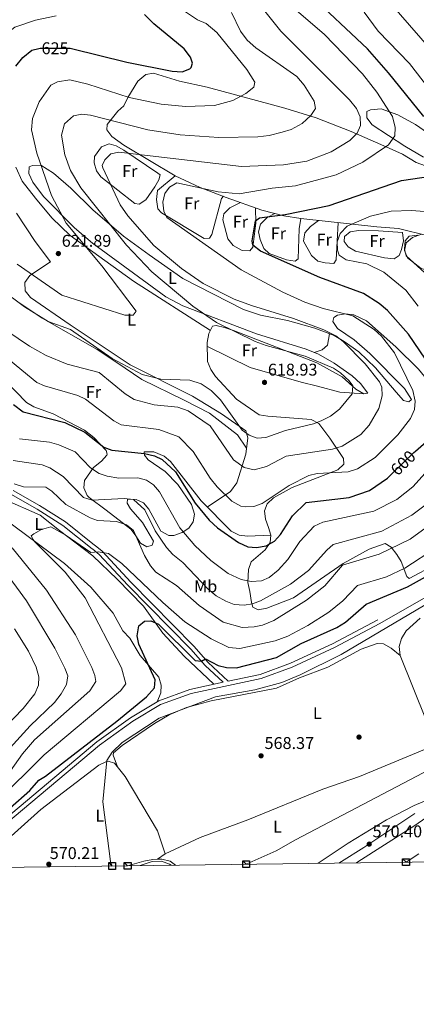
# Model space of a CAD drawing. Units: metres. Extents: x 587934 to 594894, y 4650332 to 4655047.
# Drawn here: x 594272 to 594506, y 4650332 to 4650911 of the extents above; entities that cross this region are included whole.
import ezdxf
from ezdxf.enums import TextEntityAlignment as Align

# ---------------------------------------------------------------- set-up
doc = ezdxf.new("R2010")
doc.units = ezdxf.units.M
doc.header["$MEASUREMENT"] = 0
doc.linetypes.add('DGN Style 3', pattern=[121.93132000000001, 87.09380000000002, -34.83752])
doc.linetypes.add('DGN Style 5', pattern=[60.96566000000001, 26.12814000000001, -34.83752])
for name, color, linetype, lineweight in [('Nivel 13', 7, 'Continuous', 0), ('Nivel 17', 7, 'Continuous', 0), ('Nivel 21', 7, 'Continuous', 0), ('Nivel 22', 7, 'Continuous', 0), ('Nivel 24', 7, 'Continuous', 0), ('Nivel 36', 7, 'Continuous', 0), ('Nivel 37', 7, 'Continuous', 0), ('Nivel 4', 7, 'Continuous', 0), ('Nivel 41', 7, 'Continuous', 0), ('Nivel 5', 7, 'Continuous', 0), ('Nivel 61', 7, 'Continuous', 0), ('Nivel 62', 7, 'Continuous', 0), ('Nivel 7', 7, 'Continuous', 0)]:
    doc.layers.add(name, color=color, linetype=linetype, lineweight=lineweight)
doc.styles.add('Style-Arial', font='txt')
doc.styles.add('Style-Arial Narrow', font='txt')
doc.styles.add('Style-Helvetica-Narrow-Oblique', font='txt')

# ---------------------------------------------------------------- blocks, each defined once
blk = doc.blocks.new('5PATER')
at = {"layer": 'Nivel 7', "linetype": 'Continuous', "lineweight": 0}
h = blk.add_hatch(color=51, dxfattribs=at)
edge = h.paths.add_edge_path()
edge.add_ellipse((-0.002248577773571014, 0.003917604684829712), major_axis=(-1.095731442372465, -1.110710699892244), ratio=0.9994222409660318, start_angle=0, end_angle=360)
blk = doc.blocks.new('5PERFI')
at = {"layer": 'Nivel 17', "linetype": 'Continuous', "lineweight": 0}
h = blk.add_hatch(color=7, dxfattribs=at)
edge = h.paths.add_edge_path()
edge.add_arc((-0.0004861801862716675, -0.003180719912052155), 1.559999999766158, 315.0000000018422, 675.0000000018422)

msp = doc.modelspace()

# ---------------------------------------------------------------- linework, layer by layer
at = {"layer": 'Nivel 13', "color": 4, "linetype": 'Continuous', "lineweight": 0, "extrusion": (-0.02660771737651994, -0.0188619152069108, 0.9994679872465845), "elevation": -102962.1471877019, "flags": 128}
msp.add_lwpolyline([(-3450133.921067433, 3172639.999423135), (-3450133.921067435, 3172634.480501141)], dxfattribs=at)
at = {"layer": 'Nivel 13', "color": 4, "linetype": 'Continuous', "lineweight": 0}
for points in [[(594357.7300000004, 4650420.239999998, 568.49), (594378.4800000004, 4650429.98, 568.33), (594406.4699999988, 4650440.289999999, 568.12), (594450.5, 4650458.399999999, 567.94), (594472.1499999985, 4650465.859999999, 567.75), (594531.2199999988, 4650490.280000001, 567.75), (594538.5700000003, 4650493.91, 567.57), (594567.5, 4650504.32, 566.83), (594595.870000001, 4650515.940000001, 566.46), (594626.7199999988, 4650530.66, 566.46), (594681.1099999994, 4650561.399999999, 566.28), (594683.1099999994, 4650562.100000001, 566.28), (594685.1600000001, 4650560.84, 566.0500000000001)], [(594244.5399999991, 4650412.039999999, 571.44), (594249.7899999991, 4650415.18, 571.44), (594284.7300000004, 4650446.43, 570.65), (594318.7899999991, 4650472.440000001, 569.78), (594323.3500000015, 4650474.600000001, 569.44), (594324.1900000013, 4650474.800000001, 569.41), (594327.9299999997, 4650473.690000001, 569.41), (594334.3000000007, 4650465.859999999, 569.26), (594353.2399999984, 4650433.91, 569.4), (594357.7300000004, 4650420.239999998, 568.49)], [(594405.4600000009, 4650414.149999999, 568.6800000000001), (594423.129999999, 4650421.960000001, 568.6800000000001), (594434.5100000016, 4650428.580000002, 568.3100000000001), (594521.5799999982, 4650474.199999999, 567.57)], [(594335.7199999988, 4650413.239999998, 569.0500000000001), (594345.2199999988, 4650415.91, 569.04), (594350.629999999, 4650416.940000001, 568.49), (594353.2300000004, 4650417.050000001, 568.3100000000001)], [(594363.8900000006, 4650413.609999999, 568.72), (594360.7199999988, 4650415.989999998, 568.65), (594355.8200000003, 4650417.149999999, 568.49), (594353.2300000004, 4650417.050000001, 568.3100000000001)]]:
    msp.add_polyline3d(points, dxfattribs=at)
at = {"layer": 'Nivel 21', "color": 7, "linetype": 'DGN Style 3', "lineweight": 0}
for points in [[(594759.9200000018, 4650656.600000001, 567.65), (594752.1499999985, 4650650.32, 566.54), (594742.8399999999, 4650648.399999999, 566.73), (594703.7699999996, 4650647.739999998, 566.17), (594682.8999999985, 4650650.190000001, 566.54), (594665.25, 4650650.010000002, 566.91), (594651.6000000015, 4650646.649999999, 567.28), (594628.7899999991, 4650638.48, 567.84), (594588.2199999988, 4650618.359999999, 568.94), (594482.879999999, 4650557.98, 570.6), (594456.3399999999, 4650543.949999999, 570.97), (594431.6000000015, 4650532.420000002, 571.53), (594413.620000001, 4650525.870000001, 571.9), (594394.9299999997, 4650521.870000001, 572.37)], [(594266.9699999988, 4650632, 583.07), (594282.5300000012, 4650623.050000001, 581.22), (594297.6400000006, 4650613.539999999, 580.12), (594314.8599999994, 4650599.760000002, 579.9300000000001), (594315.2899999991, 4650599.559999999, 580.67), (594319.0100000016, 4650596.52, 579.75), (594335.7600000016, 4650578.440000001, 577.9), (594372.879999999, 4650540.739999998, 574.95), (594381.4100000001, 4650531.16, 573.66), (594391.9600000009, 4650521.23, 571.9), (594372.3299999982, 4650517.02, 571.9), (594354.0500000007, 4650510.350000001, 572.08), (594337.379999999, 4650500.359999999, 572.26), (594317.620000001, 4650486.210000001, 572.26), (594257.4400000013, 4650435.739999998, 573.19)]]:
    msp.add_polyline3d(points, dxfattribs=at)
at = {"layer": 'Nivel 21', "color": 7, "linetype": 'Continuous', "lineweight": 0}
for points in [[(594759.3999999985, 4650652.960000001, 567.65), (594753.25, 4650647.989999998, 566.54), (594743.1099999994, 4650645.91, 566.73), (594703.6400000006, 4650645.239999998, 566.17), (594682.7699999996, 4650647.690000001, 566.54), (594665.5700000003, 4650647.52, 566.91), (594652.3200000003, 4650644.260000002, 567.28), (594629.7699999996, 4650636.170000002, 567.84), (594589.3999999985, 4650616.149999999, 568.94), (594484.0899999999, 4650555.789999999, 570.6), (594457.4499999993, 4650541.710000001, 570.97), (594432.5500000007, 4650530.109999999, 571.53), (594414.3099999987, 4650523.460000001, 571.9), (594373.0199999996, 4650514.620000001, 571.9), (594355.129999999, 4650508.09, 572.08), (594338.75, 4650498.27, 572.26), (594319.1499999985, 4650484.23, 572.26), (594259.0199999996, 4650433.800000001, 573.19), (594237.5599999987, 4650416.920000002, 573.74), (594229.370000001, 4650411.84, 573.8100000000001)], [(594268.379999999, 4650634.07, 583.07), (594283.8200000003, 4650625.190000001, 581.22), (594299.0899999999, 4650615.580000002, 580.12), (594316.1900000013, 4650601.890000001, 579.9300000000001), (594316.6400000006, 4650601.68, 580.67), (594320.7199999988, 4650598.34, 579.75), (594337.5700000003, 4650580.16, 577.9), (594374.7100000009, 4650542.449999999, 574.95), (594383.1999999993, 4650532.899999999, 573.66), (594394.9299999997, 4650521.870000001, 572.37)]]:
    msp.add_polyline3d(points, dxfattribs=at)
at = {"layer": 'Nivel 22', "color": 30, "linetype": 'DGN Style 5', "lineweight": 30, "flags": 128}
for points, elevation in [([(594283.3900000006, 4650894.18), (594284.1799999997, 4650894.379999999), (594301.8399999999, 4650894.370000001), (594302.6000000015, 4650894.18)], 625), ([(594491.2899999991, 4650643.93), (594504.1600000001, 4650656.559999999), (594505.0399999991, 4650657.32)], 600)]:
    msp.add_lwpolyline(points, dxfattribs=dict(at, elevation=elevation))
at = {"layer": 'Nivel 24', "color": 7, "linetype": 'DGN Style 3', "lineweight": 0}
msp.add_polyline3d([(594808.379999999, 4650635.190000001, 564.79), (594712.0399999991, 4650573.98, 567.24), (594626.9499999993, 4650521.440000001, 568.35), (594592.8000000007, 4650498.98, 568.72), (594504.6799999997, 4650444.059999999, 570.19), (594474.7699999996, 4650424.100000001, 570.5600000000001), (594461.5300000012, 4650415.760000002, 570.87), (594460.0899999999, 4650414.870000001, 570.88)], dxfattribs=at)
at = {"layer": 'Nivel 36', "color": 92, "linetype": 'Continuous', "lineweight": 0}
for points in [[(594512.5, 4650783.920000002, 591.11), (594495.0599999987, 4650788.359999999, 592.66), (594482.4299999997, 4650789.25, 593.44), (594437.5599999987, 4650794.16, 598.28), (594427.7199999988, 4650795.739999998, 599.35), (594414.6499999985, 4650799.18, 600.87), (594393.6700000018, 4650806.640000001, 604.01), (594378.379999999, 4650812.530000001, 604.9300000000001), (594363.6900000013, 4650819.300000001, 606.77), (594333.4600000009, 4650837.25, 610.97), (594326.379999999, 4650842.370000001, 611.94), (594323.4100000001, 4650846.280000001, 612.95), (594323.5799999982, 4650849.52, 613.79), (594329.9200000018, 4650857.370000001, 616.37), (594333.5599999987, 4650860.510000002, 617.77), (594335.8900000006, 4650865.379999999, 620.0600000000001), (594341.6499999985, 4650875.039999999, 623.26), (594346.370000001, 4650878.989999998, 623.38), (594350.8599999994, 4650879.699999999, 623.38), (594366.1900000013, 4650875.039999999, 622.64), (594382.5700000003, 4650871.399999999, 621.54), (594428.2600000016, 4650859.09, 616), (594446.6600000001, 4650853.460000001, 613.23), (594467.2699999996, 4650845.379999999, 608.99), (594489.7300000004, 4650835.629999999, 603.71), (594497.5100000016, 4650832.030000001, 602.16), (594505.5799999982, 4650827.050000001, 600.87), (594510.9299999997, 4650825.16, 600.13)], [(594509.8099999987, 4650830.309999999, 601.0500000000001), (594498.9299999997, 4650836.690000001, 603.64), (594479.5399999991, 4650849.399999999, 607.14), (594476.5399999991, 4650853.370000001, 607.33), (594476.5399999991, 4650857.100000001, 607.14), (594478.620000001, 4650858.120000001, 606.4), (594484.9600000009, 4650858.760000002, 603.82), (594494.6700000018, 4650855.23, 601.62), (594505.1499999985, 4650849.420000002, 600.58), (594521.1700000018, 4650838.32, 599.58)], [(594353.5399999991, 4650820.879999999, 606.59), (594333.5300000012, 4650834.489999998, 608.8000000000001), (594329, 4650836.890000001, 609.39), (594324.879999999, 4650838.16, 609.91), (594320.4200000018, 4650836.41, 610.26), (594316.3099999987, 4650830.609999999, 610.21), (594315.9400000013, 4650826.989999998, 610.1), (594317.3299999982, 4650822.190000001, 609.9300000000001), (594319.8500000015, 4650818.789999999, 609.73), (594340.0500000007, 4650802.920000002, 607.51), (594342.4499999993, 4650802.600000001, 607.14), (594346.4200000018, 4650805.120000001, 606.96), (594351.6499999985, 4650812.809999999, 606.4), (594354.0399999991, 4650816.890000001, 606.96), (594354.9299999997, 4650819.82, 606.59), (594353.5399999991, 4650820.879999999, 606.59)], [(594384.3900000006, 4650728.18, 616), (594339.2199999988, 4650757.370000001, 617.09), (594301.9100000001, 4650784.100000001, 619.8000000000001), (594291.129999999, 4650794.530000001, 620.71), (594281.4400000013, 4650806.059999999, 621.64), (594273.5899999999, 4650816.210000001, 622.46), (594269.8299999982, 4650824.48, 623.57)], [(594516.9299999997, 4650590.5, 576.37), (594501.379999999, 4650582.399999999, 576.51), (594500, 4650583.559999999, 577.62), (594496.7199999988, 4650592.289999999, 581.24), (594494.1999999993, 4650596.440000001, 582.95), (594490.8000000007, 4650600.760000002, 584.8100000000001), (594487.370000001, 4650602.91, 586.47), (594477.8900000006, 4650599.66, 586.3100000000001), (594462.5100000016, 4650591.239999998, 585.92), (594433.2600000016, 4650570.890000001, 587.21), (594417.629999999, 4650564.850000001, 588.5), (594412.620000001, 4650563.84, 588.87), (594409.370000001, 4650565.41, 589.4300000000001), (594408.5899999999, 4650568.120000001, 590.9), (594407.5399999991, 4650574.77, 592.01), (594406.4699999988, 4650580, 594.04), (594406.879999999, 4650587.57, 595.7), (594408.370000001, 4650592.09, 597.41), (594416.7300000004, 4650599.210000001, 598.84), (594419.5899999999, 4650603.420000002, 599.76), (594420.0399999991, 4650607.77, 600.6800000000001), (594418.6700000018, 4650612.330000002, 602.16), (594416.8000000007, 4650617.199999999, 602.9), (594416.2800000012, 4650622.18, 603.24), (594417.8999999985, 4650626.350000001, 603.27), (594421.5899999999, 4650629.739999998, 603.44), (594432.4699999988, 4650635.850000001, 603.45), (594459.3299999982, 4650646.280000001, 604.74), (594462.9899999984, 4650649.670000002, 606.04), (594462.8200000003, 4650652.969999999, 607.14), (594454.7199999988, 4650664.98, 612.13), (594448.1999999993, 4650673.57, 614.52), (594443.6499999985, 4650675.899999999, 615.08), (594418.2199999988, 4650677.780000001, 616.74), (594413.1900000013, 4650678.739999998, 616.5500000000001), (594399.8399999999, 4650687.949999999, 616.37), (594387.4600000009, 4650701.120000001, 616.37), (594384.620000001, 4650705.390000001, 616.37), (594382.7199999988, 4650710.02, 616.37), (594382.620000001, 4650721.149999999, 616.37), (594383.5300000012, 4650726.469999999, 616), (594385.75, 4650730.91, 615.45), (594387.8399999999, 4650731.129999999, 615.45), (594392.7399999984, 4650730.129999999, 615.45), (594397.9299999997, 4650728.32, 615.45), (594446.9899999984, 4650709.18, 615.45), (594462.0300000012, 4650700.940000001, 615.08), (594470.0799999982, 4650693.68, 613.97), (594474.7100000009, 4650690.940000001, 612.86), (594477.1499999985, 4650691.449999999, 611.76), (594472.7100000009, 4650697.170000002, 611.76), (594467.8200000003, 4650701.550000001, 611.94), (594457.2399999984, 4650709.010000002, 611.94), (594448.1099999994, 4650714.309999999, 612.29), (594440.7100000009, 4650717.289999999, 612.49), (594411.5300000012, 4650726.350000001, 612.6800000000001), (594368.25, 4650742.82, 613.97), (594358.2100000009, 4650748.039999999, 614.46), (594314.9699999988, 4650779.73, 617.26), (594304.3900000006, 4650788.760000002, 617.66), (594286.1700000018, 4650807.129999999, 619.51), (594279.9499999993, 4650815.530000001, 620.21), (594277.5, 4650820.600000001, 620.4300000000001), (594277.8500000015, 4650824.550000001, 620.25), (594279.6999999993, 4650825.449999999, 619.69), (594284.620000001, 4650825.5, 618.78), (594292.1099999994, 4650820.859999999, 617.7), (594302.2199999988, 4650811.949999999, 616.23), (594315.2699999996, 4650799.309999999, 615.45), (594333.1999999993, 4650783.77, 614.16), (594348.379999999, 4650772.710000001, 612.49), (594368.1700000018, 4650758.850000001, 612.13), (594403.870000001, 4650740.539999999, 610.46), (594413.9400000013, 4650737.260000002, 610.17), (594429.7100000009, 4650734.07, 609.73), (594445.9299999997, 4650729.580000002, 609.91), (594457.3099999987, 4650725.289999999, 610.1), (594463.1700000018, 4650721.780000001, 610.1), (594471.7800000012, 4650715.710000001, 609.96), (594481.5599999987, 4650706.359999999, 609.24), (594493.8500000015, 4650691.890000001, 607.92), (594498.1000000015, 4650687.050000001, 605.85), (594501.1799999997, 4650686.34, 605.11), (594502.6900000013, 4650687.760000002, 604.74), (594498.6600000001, 4650694.149999999, 605.47), (594478.3000000007, 4650714.780000001, 606.77), (594469.0199999996, 4650722.780000001, 607.14), (594459.1600000001, 4650729.440000001, 606.96), (594456.4200000018, 4650733.620000001, 606.4300000000001), (594457.0199999996, 4650735.949999999, 606.04), (594459.3200000003, 4650737.370000001, 605.67), (594463.9699999988, 4650738.080000002, 604.74), (594468.8599999994, 4650737.5, 603.96), (594476.2300000004, 4650734.059999999, 603.45), (594493.5599999987, 4650718.75, 602.9300000000001)], [(594363.6900000013, 4650819.300000001, 605.3000000000001), (594353.2100000009, 4650810.66, 605.12), (594352.7399999984, 4650805.399999999, 604.37), (594353.3999999985, 4650799.969999999, 604.37), (594355.6999999993, 4650797.52, 604.19), (594380.7800000012, 4650782.399999999, 602.53), (594383.8099999987, 4650782.59, 602.53), (594385.2199999988, 4650784.780000001, 602.53), (594390.8900000006, 4650805.91, 602.36), (594392.120000001, 4650807.239999998, 603.08)], [(594402.1799999997, 4650803.620000001, 601.24), (594395.870000001, 4650800.52, 600.87), (594392.3500000015, 4650796.989999998, 600.6800000000001), (594391.6700000018, 4650793.330000002, 600.6800000000001), (594394.7399999984, 4650782.170000002, 600.13), (594397.8399999999, 4650778.289999999, 599.99), (594403.0700000003, 4650775.41, 599.76), (594407.6499999985, 4650775.140000001, 599.76), (594409.370000001, 4650777.300000001, 599.76), (594411.1700000018, 4650791.539999999, 599.76), (594410.9600000009, 4650800.5, 599.95)], [(594270.25, 4650797.359999999, 622.28), (594281.3500000015, 4650780.719999999, 622.11), (594290.2899999991, 4650768.73, 621.17), (594278.1799999997, 4650760.580000002, 618.77), (594275.2699999996, 4650756.59, 617.9), (594275.4100000001, 4650751.609999999, 617.29), (594278.6400000006, 4650747.73, 617.07), (594301.870000001, 4650731.649999999, 615.23), (594337.2600000016, 4650708.129999999, 613.79), (594373.879999999, 4650689.68, 612.21), (594390.8900000006, 4650679.16, 612.83), (594405.370000001, 4650669.149999999, 614.34), (594406.4100000001, 4650665.129999999, 613.42), (594405.3200000003, 4650655.52, 610.9), (594400.0199999996, 4650638.59, 607.51), (594396.25, 4650633.59, 605.3000000000001), (594382.4800000004, 4650624.370000001, 600.6800000000001)], [(594422.3599999994, 4650797.149999999, 598.47), (594417.7800000012, 4650794.780000001, 598.28), (594413.9400000013, 4650790.760000002, 598.28), (594412.8000000007, 4650786.350000001, 598.28), (594413.6799999997, 4650781.77, 598.28), (594415.9200000018, 4650776.449999999, 598.1), (594418.9899999984, 4650773.649999999, 598.1), (594429.2899999991, 4650769.800000001, 597.5500000000001), (594434.2399999984, 4650769.050000001, 597.5500000000001), (594435.9800000004, 4650770.52, 597.36), (594436.6400000006, 4650788.100000001, 597.1800000000001), (594437.5599999987, 4650794.16, 597.1800000000001)], [(594448.0300000012, 4650793.02, 596.44), (594443.2800000012, 4650789.5, 595.7), (594440.0500000007, 4650785.699999999, 595.52), (594439.3099999987, 4650780.899999999, 595.52), (594443.8999999985, 4650772.460000001, 595.52), (594447.5700000003, 4650769.02, 595.17), (594451.9200000018, 4650768.120000001, 595.15), (594457.0899999999, 4650767.760000002, 595.15), (594458.5300000012, 4650769.960000001, 595.15), (594459.6999999993, 4650791.739999998, 595.15)], [(594483.4499999993, 4650787, 591.27), (594471.6799999997, 4650787.16, 592.38), (594466.75, 4650786.390000001, 592.38), (594463.3099999987, 4650783.640000001, 592.38), (594463.1400000006, 4650780.640000001, 592.38), (594465.5199999996, 4650777.52, 592.01), (594469.8299999982, 4650774.98, 591.85), (594486.8299999982, 4650770.960000001, 590.35), (594492.6400000006, 4650770.48, 590.35), (594495.6000000015, 4650772.34, 590.35), (594496.8399999999, 4650776, 590.35), (594498.0799999982, 4650781.080000002, 590.35), (594497.4100000001, 4650786.02, 590.53), (594483.4499999993, 4650787, 591.27)], [(594508.5700000003, 4650784.920000002, 589.4300000000001), (594503.379999999, 4650783.050000001, 589.24), (594499.5799999982, 4650779.859999999, 589.24), (594498.620000001, 4650775.379999999, 589.24), (594500.3299999982, 4650771.059999999, 589.0600000000001), (594508.5, 4650764.84, 588.69), (594513.9699999988, 4650763.100000001, 587.95), (594518.2600000016, 4650763.550000001, 588.13), (594522.6099999994, 4650765.989999998, 587.95), (594526.4400000013, 4650770.050000001, 587.95), (594527.4499999993, 4650774.100000001, 587.95), (594527.2100000009, 4650775.510000002, 587.58)], [(594271.129999999, 4650745.219999999, 613.97), (594285.5100000016, 4650735.57, 614.16), (594317.75, 4650717.16, 612.2), (594329.2899999991, 4650709.460000001, 611.39), (594344.0799999982, 4650699.350000001, 611.94), (594368.9800000004, 4650687.23, 610.34), (594383.8399999999, 4650679.609999999, 610.78), (594400.3099999987, 4650666.93, 612.24), (594405.7300000004, 4650659.109999999, 611.02)], [(594445.4299999997, 4650715.390000001, 612.86), (594450.2899999991, 4650716.879999999, 611.94), (594453.25, 4650719.710000001, 611.39), (594454.5700000003, 4650726.32, 610.46)], [(594382.6400000006, 4650718.859999999, 616.5500000000001), (594407.9100000001, 4650706.420000002, 618.49), (594437.75, 4650697.899999999, 618.6), (594447.4299999997, 4650695.449999999, 618.04), (594460.5199999996, 4650691.91, 615.46), (594474.7100000009, 4650690.940000001, 612.3100000000001)], [(594493.5599999987, 4650718.75, 602.9300000000001), (594506.879999999, 4650705.530000001, 602.2), (594515.7600000016, 4650694.739999998, 601.98), (594519.4800000004, 4650691.34, 601.42), (594523.9299999997, 4650689.73, 599.78), (594579.3599999994, 4650685.059999999, 585.84), (594591.4800000004, 4650685.760000002, 583.15), (594596.0899999999, 4650687.390000001, 582.13), (594601.8599999994, 4650692.100000001, 580.94), (594606.5300000012, 4650694.350000001, 579.28), (594611.6999999993, 4650694.830000002, 577.99), (594616.5500000007, 4650693.739999998, 577.27), (594622.3200000003, 4650693.649999999, 577.3000000000001), (594628.3900000006, 4650692.559999999, 575.98), (594634.5899999999, 4650689.870000001, 574.6), (594639.3500000015, 4650686.77, 573.76), (594654.9699999988, 4650676.010000002, 570.79), (594669.4600000009, 4650665.420000002, 569.32), (594691.4400000013, 4650653.899999999, 567.69), (594700.3000000007, 4650648.149999999, 566.91)], [(594420.0399999991, 4650607.77, 599.76), (594406.2800000012, 4650607.23, 601.0500000000001), (594401.3299999982, 4650607.920000002, 601.21), (594396.6700000018, 4650610.109999999, 601.08), (594378.9200000018, 4650627.940000001, 601.14), (594360.9899999984, 4650651.260000002, 600.5), (594357.129999999, 4650654.379999999, 600.5), (594351.1700000018, 4650656.879999999, 600.37), (594345.4800000004, 4650656.93, 599.21), (594345.6099999994, 4650654.899999999, 598.28), (594347.879999999, 4650652.100000001, 597.1800000000001), (594357.7699999996, 4650645.27, 596.8100000000001), (594365.2800000012, 4650637.68, 597.42), (594373.2800000012, 4650625.830000002, 597.73), (594375.0399999991, 4650620.100000001, 597.36), (594374.2399999984, 4650615.670000002, 596.62), (594371.6999999993, 4650611.989999998, 595.89), (594367.8000000007, 4650609.469999999, 594.22), (594362.9499999993, 4650607.719999999, 593.12), (594359.9200000018, 4650607.670000002, 592.19), (594355.2899999991, 4650610.120000001, 592.01), (594348.2399999984, 4650623.059999999, 590.9), (594344.9899999984, 4650626.780000001, 590.1800000000001), (594340.6799999997, 4650628.879999999, 589.61), (594335.7100000009, 4650628.93, 589.4300000000001), (594335.5, 4650626.640000001, 587.95), (594337.4400000013, 4650623.260000002, 587.4), (594344.5599999987, 4650615.23, 587.16), (594350.9299999997, 4650604.280000001, 587.58), (594350.1999999993, 4650601.91, 587.58), (594346.9800000004, 4650601.030000001, 587.03), (594343.2399999984, 4650603.129999999, 586.1), (594340.5599999987, 4650607.34, 585.1800000000001), (594337.629999999, 4650611.390000001, 585.13), (594323.1700000018, 4650622.600000001, 588.69), (594313.0799999982, 4650629.98, 590.19), (594311.8900000006, 4650631.149999999, 590.53), (594309.9699999988, 4650635.609999999, 591.64), (594310.2399999984, 4650640.010000002, 593.3000000000001), (594315.5799999982, 4650647.59, 595.45), (594320.4299999997, 4650651.34, 597.1800000000001), (594323.4699999988, 4650654.93, 599.01), (594323.7100000009, 4650655.449999999, 599.21), (594323.1400000006, 4650657.66, 599.58), (594315.8200000003, 4650665.210000001, 599.58), (594310.3399999999, 4650669.600000001, 599.58), (594291.8999999985, 4650679.140000001, 599.76), (594280.5599999987, 4650683.300000001, 600.3100000000001), (594276.2800000012, 4650685.879999999, 600.65), (594263.6099999994, 4650698.809999999, 601.0500000000001)], [(594386.3900000006, 4650520.039999999, 571.8100000000001), (594369.0799999982, 4650536.580000002, 574.01), (594356.4499999993, 4650550.09, 574.58), (594345.1499999985, 4650566.080000002, 576.4300000000001), (594329.620000001, 4650581.940000001, 576.98), (594315.1799999997, 4650595.690000001, 578.62), (594295.6499999985, 4650610.5, 579.19), (594284.2100000009, 4650619.5, 581.41), (594262.8599999994, 4650629.050000001, 581.22)], [(594261, 4650619.080000002, 581.24), (594298.4800000004, 4650591.16, 578.83), (594314.0300000012, 4650577.149999999, 577.0600000000001), (594327.1499999985, 4650561.879999999, 576.07), (594332.9400000013, 4650551.59, 575.13), (594336.9299999997, 4650547.120000001, 574.58), (594343.1499999985, 4650536.969999999, 574.58), (594354.1099999994, 4650524.289999999, 573.29), (594355.3900000006, 4650519.559999999, 572.92), (594355.2699999996, 4650514.98, 572.92), (594353.1600000001, 4650509.82, 572.5500000000001)], [(594511.3500000015, 4650498.859999999, 567.58), (594496.0899999999, 4650537.02, 567.38), (594495.5500000007, 4650542.280000001, 567.2), (594496.8099999987, 4650547.109999999, 567.2), (594499.5899999999, 4650551.620000001, 567.2), (594507.8500000015, 4650558.969999999, 567.2)], [(594496.0899999999, 4650537.02, 568.12), (594490.8399999999, 4650541.41, 568.49), (594486.2199999988, 4650543.789999999, 568.5500000000001), (594482.4800000004, 4650544, 568.49), (594473.1099999994, 4650540.649999999, 568.32), (594453.5599999987, 4650530.050000001, 568.3100000000001), (594436.7800000012, 4650523.890000001, 568.3100000000001), (594423.3500000015, 4650517.789999999, 568.12), (594384.7899999991, 4650510.370000001, 568.6800000000001), (594370.3099999987, 4650506.5, 569.1), (594360.2100000009, 4650502.039999999, 569.27), (594351.5899999999, 4650497.050000001, 569.25), (594332.3999999985, 4650483.989999998, 570.48), (594327.3099999987, 4650479.739999998, 569.6), (594327.129999999, 4650478.260000002, 569.6), (594329.6799999997, 4650471.550000001, 569.04)]]:
    msp.add_polyline3d(points, dxfattribs=at)
at = {"layer": 'Nivel 4', "color": 30, "linetype": 'Continuous', "lineweight": 30, "flags": 128}
for points, elevation in [([(594510, 4650854.300000001), (594489.3299999982, 4650879.949999999), (594476.8099999987, 4650894.080000002), (594441.7300000004, 4650927.120000001)], 600), ([(594302.6000000015, 4650894.18), (594335.1999999993, 4650886.120000001), (594361.8500000015, 4650880.920000002), (594367.7300000004, 4650880.539999999), (594372.3500000015, 4650882.210000001), (594373.1600000001, 4650883.02), (594373.8500000015, 4650885.699999999), (594372.6400000006, 4650889.18), (594368.9899999984, 4650893.98), (594351.120000001, 4650908.710000001), (594345.6499999985, 4650914.34)], 624.9999999999999), ([(594269.9200000018, 4650883.800000001), (594274.0899999999, 4650888.920000002), (594279.3200000003, 4650893.18), (594283.3900000006, 4650894.18)], 625), ([(594511.0100000016, 4650711.449999999), (594500.9299999997, 4650726.16), (594488.5799999982, 4650740.059999999), (594483.8200000003, 4650744.18), (594474.4499999993, 4650750.07), (594448.870000001, 4650759.379999999), (594413.9600000009, 4650774.890000001), (594409.3299999982, 4650778.59), (594409, 4650781.080000002), (594411.0199999996, 4650792.780000001), (594413.379999999, 4650794.640000001), (594428.4299999997, 4650796.52), (594454.4100000001, 4650801.780000001), (594496.9699999988, 4650816.550000001), (594519.4600000009, 4650819.830000002)], 600), ([(594268.4699999988, 4650684.82), (594274.1900000013, 4650680.370000001), (594298.8399999999, 4650674.219999999), (594310.5500000007, 4650668.460000001), (594321.7800000012, 4650659.66), (594326.4100000001, 4650657.760000002), (594345.6000000015, 4650655.969999999), (594351.5300000012, 4650654.600000001), (594355.9499999993, 4650652.27), (594363.9200000018, 4650645.120000001), (594375.4499999993, 4650626.699999999), (594383.6099999994, 4650616.699999999), (594388.5500000007, 4650612.149999999), (594400.9800000004, 4650603.600000001), (594406.4800000004, 4650601.039999999), (594411.4699999988, 4650600.580000002), (594417.1900000013, 4650601.510000002), (594422.129999999, 4650604.219999999), (594425.6400000006, 4650608.219999999), (594432.8399999999, 4650619.25), (594440.8299999982, 4650627.120000001), (594466, 4650629.920000002), (594478.0100000016, 4650634.199999999), (594488.6099999994, 4650641.309999999), (594491.2899999991, 4650643.93)], 600), ([(594505.0399999991, 4650657.32), (594517.6099999994, 4650668.18)], 600), ([(594254.870000001, 4650437.080000002), (594278.1999999993, 4650457.57), (594283.5300000012, 4650463.719999999), (594287.379999999, 4650465.940000001), (594329.3299999982, 4650498.379999999), (594346.75, 4650512.699999999), (594351.4699999988, 4650518.050000001), (594352.0100000016, 4650522.670000002), (594342.3900000006, 4650543.75), (594341.3099999987, 4650548.649999999), (594342.3599999994, 4650554.440000001), (594345.5599999987, 4650557.210000001), (594349.379999999, 4650557.5), (594353.9400000013, 4650555.449999999), (594375.5199999996, 4650534.010000002), (594379.25, 4650533.600000001), (594381.5700000003, 4650535.07), (594388.9899999984, 4650531.030000001), (594393.879999999, 4650529.989999998), (594399.6900000013, 4650529.789999999), (594423.2399999984, 4650535.850000001), (594437.879999999, 4650544.030000001), (594458.8500000015, 4650553.489999998), (594464.0100000016, 4650556.699999999), (594476.0799999982, 4650567.219999999), (594500.3900000006, 4650577.350000001), (594518, 4650587.149999999)], 575)]:
    msp.add_lwpolyline(points, dxfattribs=dict(at, elevation=elevation))
at = {"layer": 'Nivel 5', "color": 30, "linetype": 'Continuous', "lineweight": 0, "flags": 128}
for points, elevation in [([(594472.9899999984, 4650667.16), (594477.8200000003, 4650672.600000001), (594483.5899999999, 4650682.32), (594485.5799999982, 4650689.780000001), (594485.379999999, 4650694.859999999), (594483.870000001, 4650698), (594475.5199999996, 4650708.629999999), (594462.5100000016, 4650721.82), (594458.2100000009, 4650725.18), (594451.120000001, 4650728.690000001), (594433.370000001, 4650735.330000002), (594408.5500000007, 4650742.940000001), (594398.4499999993, 4650746.800000001), (594380.2600000016, 4650755.850000001), (594367.3399999999, 4650764.739999998), (594351.1400000006, 4650778.300000001), (594335.8000000007, 4650795.699999999), (594331.3200000003, 4650802.199999999), (594321.0399999991, 4650824), (594320.7300000004, 4650825.300000001), (594322.1999999993, 4650828.780000001), (594325.870000001, 4650832.170000002), (594330.5, 4650833.16), (594402.6600000001, 4650824.82), (594427.5, 4650825.760000002), (594441.2699999996, 4650827.890000001), (594455.4699999988, 4650833.34), (594466.3900000006, 4650840.030000001), (594470.7300000004, 4650844.460000001), (594472.7100000009, 4650849), (594472.5100000016, 4650854.010000002), (594470.4100000001, 4650858.84), (594466.3299999982, 4650863.93), (594425.8399999999, 4650904.460000001), (594404.870000001, 4650930.84)], 610), ([(594515.0100000016, 4650892.739999998), (594482.870000001, 4650929.52)], 590), ([(594482.4299999997, 4650868.559999999), (594473.9200000018, 4650879.32), (594451.5300000012, 4650902.41), (594428.0500000007, 4650922.82)], 605), ([(594290.879999999, 4650807.690000001), (594282.2399999984, 4650832.710000001), (594279.1400000006, 4650846.370000001), (594279.75, 4650853.07), (594283.5799999982, 4650862.879999999), (594290.6099999994, 4650872.739999998), (594294.4699999988, 4650874.57), (594301.75, 4650875.780000001), (594312.3900000006, 4650873.210000001), (594336.5599999987, 4650865.34), (594355.5, 4650861.5), (594369.8599999994, 4650860.09), (594386.9200000018, 4650860.620000001), (594397.5500000007, 4650863.66), (594405.2399999984, 4650867.66), (594409.9400000013, 4650871.399999999), (594410.5, 4650874.420000002), (594405.9100000001, 4650881.870000001), (594388.1700000018, 4650903.649999999), (594381.9400000013, 4650908.98), (594376.8599999994, 4650911.129999999), (594369.2399999984, 4650916.210000001)], 620), ([(594302.1400000006, 4650728.800000001), (594326.6499999985, 4650711.809999999), (594344.25, 4650702.300000001), (594355.3099999987, 4650699.670000002), (594372.25, 4650699.120000001), (594379.0199999996, 4650696.93), (594384.8900000006, 4650692.960000001), (594390.3099999987, 4650687.559999999), (594403.1799999997, 4650669.670000002), (594407.3200000003, 4650666.649999999), (594412.0399999991, 4650665), (594417.1000000015, 4650665.32), (594428.5500000007, 4650669.449999999), (594445.0100000016, 4650673.280000001), (594449.6799999997, 4650675.059999999), (594455.0799999982, 4650677.91), (594460.5, 4650682.02), (594467.8599999994, 4650691.050000001), (594468.1700000018, 4650695.760000002), (594466.0300000012, 4650698.710000001), (594461.0599999987, 4650703.43), (594456.8599999994, 4650706.140000001), (594440.25, 4650713.129999999), (594417.1600000001, 4650719.449999999), (594410.8599999994, 4650721.84), (594388.0599999987, 4650732.960000001), (594374.0399999991, 4650742.510000002), (594349.9400000013, 4650762.780000001), (594334.9899999984, 4650778.489999998), (594308.120000001, 4650812.210000001), (594302.0300000012, 4650822.440000001), (594298.7899999991, 4650831.640000001), (594296.8200000003, 4650843.170000002), (594298.5300000012, 4650849.940000001), (594303.8399999999, 4650854.550000001), (594308.7300000004, 4650855.66), (594313.9499999993, 4650855), (594347.6600000001, 4650846.440000001), (594366.6400000006, 4650843.379999999), (594389.3399999999, 4650841.84), (594412.2899999991, 4650842.190000001), (594419.0100000016, 4650842.949999999), (594426.5799999982, 4650844.920000002), (594431.9699999988, 4650846.66), (594438.5, 4650850), (594443.5899999999, 4650854.710000001), (594446.2800000012, 4650858.940000001), (594445.4899999984, 4650863.170000002), (594439.5500000007, 4650872.75), (594435.25, 4650877.719999999), (594411.0799999982, 4650894.57), (594406.129999999, 4650899.23), (594402.1499999985, 4650904.440000001), (594396.7899999991, 4650915.5)], 615), ([(594536.3999999985, 4650840.5), (594501.5700000003, 4650885.390000001), (594483.25, 4650904.469999999), (594474.870000001, 4650915.690000001)], 595), ([(594141.4400000013, 4650911.859999999), (594146.2699999996, 4650910.719999999), (594150.4400000013, 4650908.859999999), (594155.629999999, 4650905.039999999), (594158.6900000013, 4650900.580000002), (594162.1999999993, 4650889.48), (594166.7800000012, 4650868.100000001), (594172.0199999996, 4650854.080000002), (594184.0899999999, 4650837.27), (594188.8900000006, 4650833.48), (594193.629999999, 4650831.670000002), (594223.3099999987, 4650832.300000001), (594238.6799999997, 4650830.850000001), (594243.5899999999, 4650831.330000002), (594246.0899999999, 4650832.399999999), (594249.5399999991, 4650836.57), (594248.5700000003, 4650854.32), (594249.0899999999, 4650864.18), (594253.7199999988, 4650885.719999999), (594256.1799999997, 4650892.75), (594263.9299999997, 4650902.530000001), (594269.3599999994, 4650906.699999999), (594281.4699999988, 4650910.879999999), (594293.6600000001, 4650913.48)], 630), ([(594263.4200000018, 4650713.199999999), (594282.2399999984, 4650697.760000002), (594286.8099999987, 4650695.710000001), (594306.4299999997, 4650690), (594310.9699999988, 4650687.91), (594327.5100000016, 4650675.02), (594331.9800000004, 4650672.77), (594354.1400000006, 4650669.969999999), (594365.8000000007, 4650665.780000001), (594374.2199999988, 4650657.09), (594384.25, 4650641.420000002), (594388.4699999988, 4650636.18), (594397.1099999994, 4650627.82), (594402.4100000001, 4650624.920000002), (594404.9400000013, 4650624.460000001), (594409.9299999997, 4650624.760000002), (594414.9400000013, 4650626.399999999), (594430.7699999996, 4650637.02), (594442.4200000018, 4650642.899999999), (594447.2899999991, 4650644.059999999), (594465.4299999997, 4650645.07), (594470.9899999984, 4650646.879999999), (594481.3999999985, 4650653.52), (594494.75, 4650666.899999999), (594502.1900000013, 4650676.43), (594504.4699999988, 4650681.739999998), (594504.9600000009, 4650686.739999998), (594503.4699999988, 4650692.91), (594492.8000000007, 4650715.080000002), (594485.129999999, 4650724.960000001), (594480.870000001, 4650728.879999999), (594468.3399999999, 4650736.879999999), (594450.75, 4650741.309999999), (594439.9200000018, 4650744.91), (594427.1000000015, 4650750.82), (594402.5, 4650763.890000001), (594358.7199999988, 4650794.760000002), (594356.9899999984, 4650798.469999999), (594356.3500000015, 4650803.789999999), (594357.6400000006, 4650808.899999999), (594360.3399999999, 4650812.640000001), (594364.6900000013, 4650815.140000001), (594388.9800000004, 4650809.879999999), (594401.3900000006, 4650808.66), (594420.6999999993, 4650811.98), (594434.4600000009, 4650813.34), (594458.4800000004, 4650819.899999999), (594474.2300000004, 4650827.27), (594489.3099999987, 4650837.640000001), (594492.9100000001, 4650842.780000001), (594493.1099999994, 4650847.800000001), (594491.5199999996, 4650854.239999998), (594482.4299999997, 4650868.559999999)], 605), ([(594270.75, 4650767.330000002), (594297.0300000012, 4650749.030000001), (594334.0500000007, 4650737.390000001), (594339.0500000007, 4650737.359999999), (594340.7300000004, 4650739.66), (594320.5500000007, 4650766.370000001), (594299.4899999984, 4650791.390000001), (594290.879999999, 4650807.690000001)], 620), ([(594506.7800000012, 4650742.649999999), (594499.4400000013, 4650752), (594486.5, 4650762.52), (594476.5500000007, 4650767.57), (594464.4200000018, 4650769.920000002), (594460.2100000009, 4650772.539999999), (594459.1900000013, 4650775.48), (594459.0700000003, 4650780.48), (594460.7399999984, 4650785.440000001), (594464.8900000006, 4650789.580000002), (594478.6400000006, 4650795.580000002), (594490.7300000004, 4650798.43), (594502.7899999991, 4650798.949999999), (594510.370000001, 4650798.390000001)], 595), ([(594512.8399999999, 4650760.309999999), (594499.6600000001, 4650772.199999999), (594498.7300000004, 4650776.120000001), (594499, 4650781.120000001), (594501.4899999984, 4650783.82), (594506.4100000001, 4650784.460000001)], 590), ([(594261.1000000015, 4650752.609999999), (594275.0100000016, 4650742.199999999), (594288.9800000004, 4650733.640000001), (594302.1400000006, 4650728.800000001)], 615), ([(594257.2199999988, 4650732.91), (594277.879999999, 4650719.080000002), (594287.7100000009, 4650713.640000001), (594300.1900000013, 4650708.41), (594319.0399999991, 4650703.489999998), (594334.3500000015, 4650690.989999998), (594339.620000001, 4650687.699999999), (594351.2800000012, 4650684.59), (594365.3000000007, 4650683.239999998), (594371.4200000018, 4650681.07), (594384.1999999993, 4650672.109999999), (594398.0300000012, 4650652.16), (594404.2199999988, 4650647.559999999), (594410.1999999993, 4650646.23), (594417.4400000013, 4650648.27), (594429, 4650654.23), (594456.3000000007, 4650658.5), (594462.0700000003, 4650660.27), (594472.9899999984, 4650667.16)], 610), ([(594272.1600000001, 4650664.48), (594289.7699999996, 4650662.48), (594295.2399999984, 4650660.969999999), (594304.8500000015, 4650656.780000001), (594313.8500000015, 4650647.43), (594318.9699999988, 4650644.09), (594323.6999999993, 4650642.460000001), (594330.5, 4650641.399999999), (594341.6700000018, 4650641.59), (594346.8599999994, 4650640.27), (594351.0100000016, 4650637.48), (594354.3900000006, 4650633.289999999), (594366.4100000001, 4650612.059999999), (594375.2800000012, 4650601.690000001), (594384.6099999994, 4650592.93), (594394.8599999994, 4650585.260000002), (594402.5100000016, 4650581.73), (594408.4299999997, 4650580.48), (594414.5500000007, 4650580.870000001), (594419.0700000003, 4650583), (594424.3999999985, 4650587.300000001), (594430.0199999996, 4650593.48), (594437.1000000015, 4650604.16), (594445.3999999985, 4650613.199999999), (594450.5, 4650615.550000001), (594480.6000000015, 4650621.899999999), (594494.120000001, 4650628.850000001), (594503.5700000003, 4650636.280000001), (594512.629999999, 4650646.300000001)], 595), ([(594268.3599999994, 4650651.719999999), (594285.3500000015, 4650649.210000001), (594290.0199999996, 4650647.460000001), (594297.6799999997, 4650642.449999999), (594309.8000000007, 4650630.059999999), (594314.75, 4650628.370000001), (594333.620000001, 4650629.43), (594339.0700000003, 4650628.809999999), (594345.7800000012, 4650622.830000002), (594351.870000001, 4650610.330000002)], 590), ([(594268.9200000018, 4650637.98), (594274.4699999988, 4650636.32), (594287.629999999, 4650636.120000001), (594291.1099999994, 4650633.800000001), (594299.3500000015, 4650625.870000001), (594313.5799999982, 4650617.969999999), (594317.8999999985, 4650616.510000002), (594329.2600000016, 4650615.809999999), (594335.0899999999, 4650613.850000001), (594339.1400000006, 4650610.670000002), (594345.6499999985, 4650595.780000001), (594349.1000000015, 4650589.800000001), (594352.3900000006, 4650586.010000002), (594364.4400000013, 4650578.289999999), (594377.7300000004, 4650566.489999998), (594392.0199999996, 4650556.580000002), (594403.1799999997, 4650553.559999999), (594410.2199999988, 4650553.890000001), (594415.1099999994, 4650554.899999999), (594421.7100000009, 4650557.59), (594440.9800000004, 4650569.489999998), (594451.7699999996, 4650577.93), (594462.120000001, 4650590.260000002), (594483.6999999993, 4650596.609999999), (594501.8999999985, 4650605.530000001), (594536.7300000004, 4650630.82)], 585), ([(594351.870000001, 4650610.330000002), (594358.5199999996, 4650600.620000001), (594362.2699999996, 4650596.379999999), (594368.2199999988, 4650591.77), (594382.9200000018, 4650576.190000001), (594387.8599999994, 4650572.149999999), (594393.5899999999, 4650569.050000001), (594398.5, 4650567), (594404.2100000009, 4650566.580000002), (594409.129999999, 4650567.449999999), (594413.8999999985, 4650569.23), (594431.5100000016, 4650579), (594442.2399999984, 4650587.050000001), (594452.9400000013, 4650599.010000002), (594456.7399999984, 4650602.260000002), (594485.3599999994, 4650610.23), (594502.9499999993, 4650619.559999999), (594514.7699999996, 4650628.330000002)], 590), ([(594258.1600000001, 4650450.43), (594286.5899999999, 4650478.460000001), (594331.5700000003, 4650516.239999998), (594334.5700000003, 4650520.239999998), (594332.0399999991, 4650529.670000002), (594310.7399999984, 4650571.02), (594298.9899999984, 4650586.100000001), (594280.6900000013, 4650604.309999999), (594278.9899999984, 4650607.48), (594280.5100000016, 4650608.530000001), (594285.1000000015, 4650611.16), (594290.4299999997, 4650612.66), (594298.8999999985, 4650608.010000002), (594314.0700000003, 4650597.699999999), (594318.4699999988, 4650597.93), (594324.4400000013, 4650597.039999999), (594332.3900000006, 4650591.080000002), (594356.4499999993, 4650568.16), (594369.4299999997, 4650556.850000001), (594384.870000001, 4650546.800000001), (594395.2399999984, 4650541.77), (594401.6600000001, 4650541.059999999), (594422.5899999999, 4650545.609999999), (594430.0199999996, 4650548.449999999), (594441.6700000018, 4650554.59), (594454.0799999982, 4650562.489999998), (594462.2899999991, 4650569.23), (594470.9600000009, 4650578.27), (594488, 4650583.219999999), (594498.9499999993, 4650588.350000001), (594517.4499999993, 4650600.469999999)], 580), ([(594266.8500000015, 4650469.190000001), (594273.9100000001, 4650479.190000001), (594280.9699999988, 4650487.460000001), (594313.4400000013, 4650516.120000001), (594317.0199999996, 4650521.649999999), (594316.4699999988, 4650525.25), (594314.6999999993, 4650529.940000001), (594304.9699999988, 4650549.109999999), (594287.9200000018, 4650575.489999998), (594267.7100000009, 4650600.440000001)], 585), ([(594326.6700000018, 4650413.120000001), (594325.6799999997, 4650415.780000001), (594321.0899999999, 4650450.969999999), (594323.4899999984, 4650475.25), (594326.6499999985, 4650480.080000002), (594332.4499999993, 4650485.780000001), (594354.370000001, 4650500.170000002), (594387.5, 4650512.649999999), (594410.4899999984, 4650516.77), (594426.3900000006, 4650521.059999999), (594437.3299999982, 4650525.59), (594461.2899999991, 4650537.670000002), (594559.1799999997, 4650595.52)], 570), ([(594260.4299999997, 4650476.199999999), (594278.3999999985, 4650495.550000001), (594292.6700000018, 4650509.379999999), (594296.6900000013, 4650514.48), (594299.7899999991, 4650520.030000001), (594300.6099999994, 4650525), (594298.7300000004, 4650529.510000002), (594292.7899999991, 4650541.25), (594276.1999999993, 4650569.120000001), (594264.3599999994, 4650585.330000002)], 590), ([(594257.120000001, 4650488.32), (594274.2199999988, 4650505.850000001), (594281.0399999991, 4650514.43), (594283.2300000004, 4650519.489999998), (594283.3599999994, 4650524.5), (594281.9299999997, 4650530.18), (594277.3299999982, 4650539.5), (594269.2300000004, 4650552.66)], 595), ([(594470.4499999993, 4650415.010000002), (594471.129999999, 4650415.609999999), (594504.6900000013, 4650436.91), (594534.6099999994, 4650457.699999999), (594548.6600000001, 4650468.739999998), (594547.8599999994, 4650470.52), (594545.9499999993, 4650472), (594542.2199999988, 4650469.870000001), (594515.8299999982, 4650453.690000001), (594504.3599999994, 4650448.719999999), (594488.129999999, 4650440.219999999), (594465.4200000018, 4650426.48), (594447.7699999996, 4650414.710000001)], 570), ([(594361.379999999, 4650413.580000002), (594360.4200000018, 4650414.27), (594355.6999999993, 4650415.960000001), (594350.1099999994, 4650415.780000001), (594343.1700000018, 4650413.34)], 570), ([(594507.0599999987, 4650420.359999999), (594499.5399999991, 4650415.390000001)], 570)]:
    msp.add_lwpolyline(points, dxfattribs=dict(at, elevation=elevation))
at = {"layer": 'Nivel 61', "color": 7, "linetype": 'Continuous', "lineweight": 0, "flags": 128}
msp.add_lwpolyline([(587992.3299999982, 4650331.73), (587963.6900000013, 4652644.739999998), (587935.0399999991, 4654957.789999999), (591383.7199999988, 4655001.370000001), (594832.3999999985, 4655046.66), (594863.3500000015, 4652733.609999999), (594894.2699999996, 4650420.559999999), (591443.3000000007, 4650375.309999999)], close=True, dxfattribs=at)
at = {"layer": 'Nivel 62', "color": 131, "linetype": 'Continuous', "lineweight": 30, "flags": 128}
for points, elevation in [([(594405.4600000009, 4650414.149999999), (594403.4600000009, 4650416.149999999), (594407.4600000009, 4650416.149999999), (594407.4600000009, 4650412.149999999), (594403.4600000009, 4650412.149999999), (594403.4600000009, 4650416.149999999)], 568.6800000000001), ([(594499.5399999991, 4650415.390000001), (594497.5399999991, 4650417.390000001), (594501.5399999991, 4650417.390000001), (594501.5399999991, 4650413.390000001), (594497.5399999991, 4650413.390000001), (594497.5399999991, 4650417.390000001)], 570), ([(594326.6700000018, 4650413.120000001), (594324.6700000018, 4650415.120000001), (594328.6700000018, 4650415.120000001), (594328.6700000018, 4650411.120000001), (594324.6700000018, 4650411.120000001), (594324.6700000018, 4650415.120000001)], 570), ([(594335.7199999988, 4650413.239999998), (594333.7199999988, 4650415.239999998), (594337.7199999988, 4650415.239999998), (594337.7199999988, 4650411.239999998), (594333.7199999988, 4650411.239999998), (594333.7199999988, 4650415.239999998)], 569.0500000000001)]:
    msp.add_lwpolyline(points, dxfattribs=dict(at, elevation=elevation))

# ---------------------------------------------------------------- block references
at = {"layer": 'Nivel 17', "color": 7, "linetype": 'Continuous', "lineweight": 0}
msp.add_blockref('5PERFI', (594471.8900000006, 4650488.989999998, 568.02), dxfattribs=at)
at = {"layer": 'Nivel 7', "color": 51, "linetype": 'Continuous', "lineweight": 0}
for p in [(594294.9499999993, 4650773.550000001, 621.89), (594416.2800000012, 4650697.73, 618.9300000000001), (594414.2399999984, 4650477.98, 568.37), (594477.8999999985, 4650426.010000002, 570.4), (594289.3200000003, 4650414.16, 570.21)]:
    msp.add_blockref('5PATER', p, dxfattribs=at)

# ---------------------------------------------------------------- texts
at = {"layer": 'Nivel 37', "color": 92, "linetype": 'Continuous', "lineweight": 0, "style": 'Style-Arial Narrow'}
for s, p in [('Fr', (594336.9524934925, 4650822.09998, 608.26)), ('Fr', (594373.4124934897, 4650803.079980001, 603.77)), ('Fr', (594402.0624934919, 4650792.269979998, 600.3100000000001)), ('Fr', (594424.4124934897, 4650785.419980001, 597.89)), ('Fr', (594451.4024934918, 4650781.77998, 595.24)), ('Fr', (594482.5124934912, 4650780.93998, 591.1)), ('L', (594362.1331471056, 4650759.13998, 613.34)), ('L', (594338.043147102, 4650734.609979998, 619.42)), ('Fr', (594407.3824934922, 4650716.54998, 616.45)), ('Fr', (594315.602493491, 4650692.089979999, 606.79)), ('L', (594283.493147105, 4650614.38998, 580.66)), ('Mb', (594381.6348305829, 4650577.719979998, 590.0500000000001)), ('L', (594447.3731471039, 4650503.079980001, 568.07)), ('L', (594319.3531471044, 4650442.77998, 570.02)), ('L', (594423.8831471056, 4650436.319979999, 569.44))]:
    msp.add_text(s, height=6.99996, dxfattribs=at).set_placement(p, align=Align.MIDDLE_CENTER)
at = {"layer": 'Nivel 41', "color": 7, "linetype": 'Continuous', "lineweight": 0, "style": 'Style-Helvetica-Narrow-Oblique'}
for s, rotation, p in [('625', 359.970797259066, (594292.9978330061, 4650894.375868991, 625)), ('600', 44.44194188114665, (594497.8280647881, 4650650.347371437, 600))]:
    msp.add_text(s, height=6.9999, rotation=rotation, dxfattribs=at).set_placement(p, align=Align.MIDDLE_CENTER)
at = {"layer": 'Nivel 41', "color": 7, "linetype": 'Continuous', "lineweight": 0, "style": 'Style-Arial'}
for s, p in [('621.89', (594296.9400000013, 4650777.550000001, 621.89)), ('618.93', (594418.2699999996, 4650701.73, 618.9300000000001)), ('568.37', (594416.2899999991, 4650481.98, 568.37)), ('570.40', (594479.879999999, 4650430.010000002, 570.4)), ('570.21', (594289.8500000015, 4650417.219999999, 570.21))]:
    msp.add_text(s, height=6.99996, dxfattribs=at).set_placement(p)

doc.saveas('drawing.dxf')
